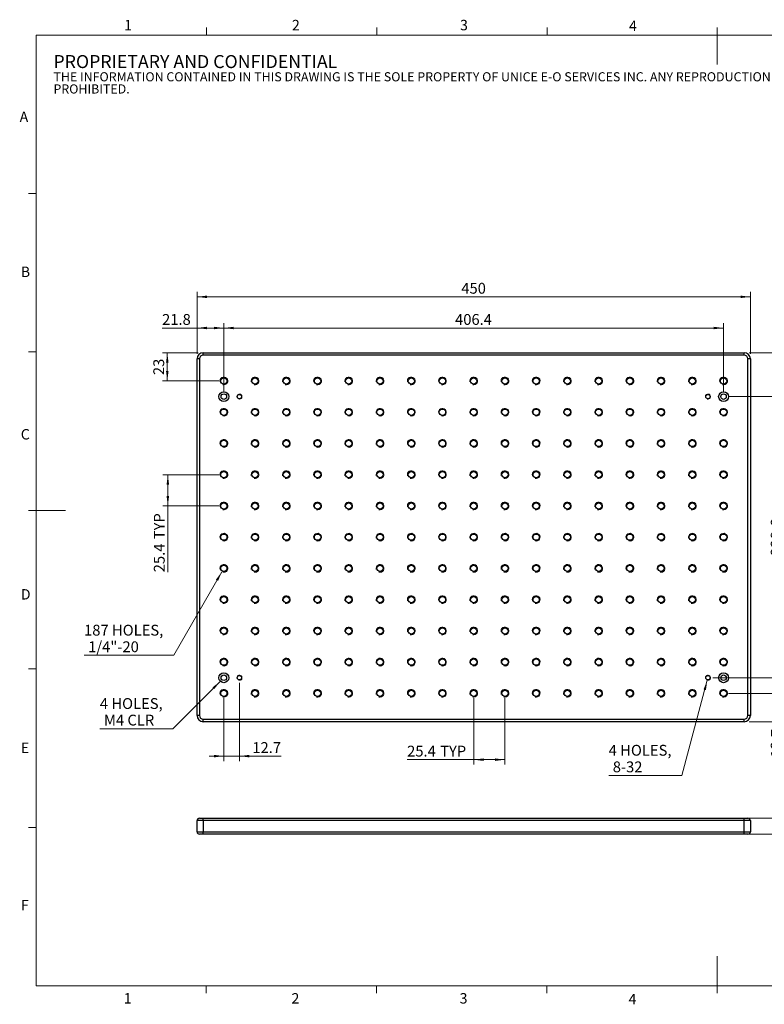
# Model space of a CAD drawing. Units: millimetres. Extents: x 5 to 289, y 4 to 204.
# Drawn here: x 5 to 157, y 4 to 204 of the extents above; entities that cross this region are included whole.
import ezdxf

# ---------------------------------------------------------------- set-up
doc = ezdxf.new("R2010")
doc.units = ezdxf.units.MM
doc.layers.add('SLD-0', color=7, linetype='Continuous', lineweight=15)
doc.styles.add('SLDTEXTSTYLE0', font='TXT', dxfattribs={"width": 0.605})
doc.dimstyles.new('SLDDIMSTYLE0', dxfattribs={"dimtxt": 2.2, "dimasz": 2, "dimexe": 0, "dimexo": 0.0625, "dimgap": 0.55, "dimtad": 1, "dimlfac": 4, "dimrnd": 1e-09, "dimzin": 12, "dimdsep": 46, "dimtxsty": 'SLDTEXTSTYLE0', "dimsah": 1, "dimcen": 0.09, "dimadec": 0, "dimazin": 3, "dimtfac": 1, "dimtofl": 0, "dimtmove": 0, "dimatfit": 3, "dimfxl": 1, "dimfrac": 2, "dimtolj": 1, "dimtzin": 12, "dimarcsym": 0})
doc.dimstyles.new('SLDDIMSTYLE1', dxfattribs={"dimtxt": 2.2, "dimasz": 2, "dimexe": 0, "dimexo": 0.0625, "dimgap": 0.55, "dimtad": 1, "dimlfac": 4, "dimrnd": 1e-09, "dimzin": 12, "dimdsep": 46, "dimtxsty": 'SLDTEXTSTYLE0', "dimsah": 1, "dimcen": 0.09, "dimadec": 0, "dimazin": 3, "dimtfac": 1, "dimtmove": 0, "dimatfit": 0, "dimfxl": 1, "dimfrac": 2, "dimtolj": 1, "dimtzin": 12, "dimarcsym": 0})
doc.dimstyles.new('SLDDIMSTYLE2', dxfattribs={"dimtxt": 2.2, "dimasz": 2, "dimexe": 0, "dimexo": 0.0625, "dimgap": 0.55, "dimtad": 0, "dimtih": 1, "dimtoh": 1, "dimlfac": 4, "dimrnd": 1e-09, "dimzin": 12, "dimdsep": 46, "dimtxsty": 'SLDTEXTSTYLE0', "dimsah": 1, "dimcen": 0, "dimadec": 0, "dimazin": 3, "dimtfac": 1, "dimtofl": 0, "dimtmove": 0, "dimatfit": 3, "dimfxl": 1, "dimfrac": 2, "dimtolj": 1, "dimtzin": 12, "dimarcsym": 0})

# ---------------------------------------------------------------- blocks, each defined once
blk = doc.blocks.new('SW_NOTE_0')
at = {"color": 0, "linetype": 'Continuous', "lineweight": 0, "attachment_point": 1, "style": 'SLDTEXTSTYLE0'}
for s, insert, char_height in [('PROPRIETARY AND CONFIDENTIAL', (0, 3.41), 2.6458), ('THE INFORMATION CONTAINED IN THIS DRAWING IS THE SOLE PROPERTY OF UNICE E-O SERVICES INC. ANY REPRODUCTION IN PART OR AS A WHOLE WITHOUT THE WRITTEN PERMISSION OF UNICE E-O SERVICES INC IS', (0, -0.08), 1.85208), ('PROHIBITED.', (0, -2.55), 1.8521)]:
    blk.add_mtext(s, dxfattribs=dict(at, insert=insert, char_height=char_height))
blk = doc.blocks.new('_D')
at = {"layer": 'SLD-0', "color": 7}
for p, q in [((41.43, 136.55), (41.43, 142.82)), ((46.88, 132.05), (46.88, 142.82)), ((41.43, 141.82), (34.32, 141.82)), ((46.88, 141.82), (41.43, 141.82))]:
    blk.add_line(p, q, dxfattribs=at)
for points in [[(41.43, 141.82), (43.43, 141.57), (43.43, 142.07)], [(46.88, 141.82), (44.88, 142.07), (44.88, 141.57)]]:
    blk.add_solid(points, dxfattribs=at)
at = {"layer": 'SLD-0', "color": 7, "insert": (34.32, 144.66), "char_height": 2.2, "attachment_point": 1, "style": 'SLDTEXTSTYLE0'}
blk.add_mtext('21.8', dxfattribs=at)
blk = doc.blocks.new('_D_1')
at = {"layer": 'SLD-0', "color": 7}
for p, q in [((41.68, 136.8), (34.38, 136.8)), ((35.38, 136.8), (35.38, 131.05)), ((45.88, 131.05), (34.38, 131.05))]:
    blk.add_line(p, q, dxfattribs=at)
for points in [[(35.38, 136.8), (35.13, 134.8), (35.63, 134.8)], [(35.38, 131.05), (35.63, 133.05), (35.13, 133.05)]]:
    blk.add_solid(points, dxfattribs=at)
at = {"layer": 'SLD-0', "color": 7, "insert": (32.54, 132.25), "char_height": 2.2, "attachment_point": 1, "rotation": 90, "style": 'SLDTEXTSTYLE0'}
blk.add_mtext('23', dxfattribs=at)
blk = doc.blocks.new('_D_2')
at = {"layer": 'SLD-0', "color": 7}
for p, q in [((46.88, 128.88), (46.88, 142.82)), ((148.48, 128.88), (148.48, 142.82)), ((46.88, 141.82), (148.48, 141.82))]:
    blk.add_line(p, q, dxfattribs=at)
for points in [[(46.88, 141.82), (48.88, 141.57), (48.88, 142.07)], [(148.48, 141.82), (146.48, 142.07), (146.48, 141.57)]]:
    blk.add_solid(points, dxfattribs=at)
at = {"layer": 'SLD-0', "color": 7, "insert": (93.89, 144.66), "char_height": 2.2, "attachment_point": 1, "style": 'SLDTEXTSTYLE0'}
blk.add_mtext('406.4', dxfattribs=at)
blk = doc.blocks.new('_D_3')
at = {"layer": 'SLD-0', "color": 7}
for p, q in [((41.43, 136.55), (41.43, 149.16)), ((41.43, 148.16), (153.93, 148.16)), ((153.93, 136.55), (153.93, 149.16))]:
    blk.add_line(p, q, dxfattribs=at)
for points in [[(41.43, 148.16), (43.43, 147.91), (43.43, 148.41)], [(153.93, 148.16), (151.93, 148.41), (151.93, 147.91)]]:
    blk.add_solid(points, dxfattribs=at)
at = {"layer": 'SLD-0', "color": 7, "insert": (95.16, 151), "char_height": 2.2, "attachment_point": 1, "style": 'SLDTEXTSTYLE0'}
blk.add_mtext('450', dxfattribs=at)
blk = doc.blocks.new('_D_4')
at = {"layer": 'SLD-0', "color": 7}
for p, q in [((149.48, 127.88), (161.93, 127.88)), ((160.93, 127.88), (160.93, 70.73)), ((149.48, 70.73), (161.93, 70.73))]:
    blk.add_line(p, q, dxfattribs=at)
for points in [[(160.93, 127.88), (160.68, 125.88), (161.18, 125.88)], [(160.93, 70.73), (161.18, 72.73), (160.68, 72.73)]]:
    blk.add_solid(points, dxfattribs=at)
at = {"layer": 'SLD-0', "color": 7, "insert": (158.09, 95.52), "char_height": 2.2, "attachment_point": 1, "rotation": 90, "style": 'SLDTEXTSTYLE0'}
blk.add_mtext('228.6', dxfattribs=at)
blk = doc.blocks.new('_D_5')
at = {"layer": 'SLD-0', "color": 7}
for p, q in [((153.68, 136.8), (168.93, 136.8)), ((167.93, 61.8), (167.93, 136.8)), ((153.68, 61.8), (168.93, 61.8))]:
    blk.add_line(p, q, dxfattribs=at)
for points in [[(167.93, 136.8), (167.68, 134.8), (168.18, 134.8)], [(167.93, 61.8), (168.18, 63.8), (167.68, 63.8)]]:
    blk.add_solid(points, dxfattribs=at)
at = {"layer": 'SLD-0', "color": 7, "insert": (165.09, 96.78), "char_height": 2.2, "attachment_point": 1, "rotation": 90, "style": 'SLDTEXTSTYLE0'}
blk.add_mtext('300', dxfattribs=at)
blk = doc.blocks.new('_D_6')
at = {"layer": 'SLD-0', "color": 7}
for p, q in [((160.93, 70.73), (160.93, 73.73)), ((146.3, 70.73), (161.93, 70.73)), ((160.93, 70.73), (160.93, 67.55)), ((149.48, 67.55), (161.93, 67.55)), ((160.93, 67.55), (160.93, 54.52))]:
    blk.add_line(p, q, dxfattribs=at)
for points in [[(160.93, 70.73), (161.18, 72.73), (160.68, 72.73)], [(160.93, 67.55), (160.68, 65.55), (161.18, 65.55)]]:
    blk.add_solid(points, dxfattribs=at)
at = {"layer": 'SLD-0', "color": 7, "insert": (158.09, 54.52), "char_height": 2.2, "attachment_point": 1, "rotation": 90, "style": 'SLDTEXTSTYLE0'}
blk.add_mtext('12.7', dxfattribs=at)
blk = doc.blocks.new('_D_7')
at = {"layer": 'SLD-0', "color": 7}
for p, q in [((145.17, 70.23), (139.98, 50.87)), ((139.98, 50.87), (125.12, 50.87))]:
    blk.add_line(p, q, dxfattribs=at)
blk.add_solid([(145.17, 70.23), (144.41, 68.36), (144.89, 68.23)], dxfattribs=at)
at = {"layer": 'SLD-0', "color": 7, "char_height": 2.2, "attachment_point": 1, "style": 'SLDTEXTSTYLE0'}
for s, insert in [('4 HOLES,', (125.12, 57.09)), ('8-32', (125.95, 53.71))]:
    blk.add_mtext(s, dxfattribs=dict(at, insert=insert))
blk = doc.blocks.new('_D_8')
at = {"layer": 'SLD-0', "color": 7}
for p, q in [((46.17, 70.02), (36.53, 60.38)), ((36.53, 60.38), (21.67, 60.38))]:
    blk.add_line(p, q, dxfattribs=at)
blk.add_solid([(46.17, 70.02), (44.58, 68.78), (44.93, 68.43)], dxfattribs=at)
at = {"layer": 'SLD-0', "color": 7, "char_height": 2.2, "attachment_point": 1, "style": 'SLDTEXTSTYLE0'}
for s, insert in [('4 HOLES,', (21.67, 66.59)), ('M4 CLR', (22.5, 63.22))]:
    blk.add_mtext(s, dxfattribs=dict(at, insert=insert))
blk = doc.blocks.new('_D_9')
at = {"layer": 'SLD-0', "color": 7}
for p, q in [((45.88, 112), (34.49, 112)), ((35.49, 112), (35.49, 105.65)), ((45.88, 105.65), (34.49, 105.65)), ((35.49, 105.65), (35.49, 92.17))]:
    blk.add_line(p, q, dxfattribs=at)
for points in [[(35.49, 112), (35.24, 110), (35.74, 110)], [(35.49, 105.65), (35.74, 107.65), (35.24, 107.65)]]:
    blk.add_solid(points, dxfattribs=at)
at = {"layer": 'SLD-0', "color": 7, "char_height": 2.2, "attachment_point": 1, "rotation": 90, "style": 'SLDTEXTSTYLE0'}
for s, insert in [('TYP', (32.65, 98.88)), ('25.4', (32.65, 92.17))]:
    blk.add_mtext(s, dxfattribs=dict(at, insert=insert))
blk = doc.blocks.new('_D_10')
at = {"layer": 'SLD-0', "color": 7}
for p, q in [((97.68, 66.55), (97.68, 53.08)), ((104.03, 66.55), (104.03, 53.08)), ((97.68, 54.08), (84.14, 54.08)), ((104.03, 54.08), (97.68, 54.08))]:
    blk.add_line(p, q, dxfattribs=at)
for points in [[(97.68, 54.08), (99.68, 53.83), (99.68, 54.33)], [(104.03, 54.08), (102.03, 54.33), (102.03, 53.83)]]:
    blk.add_solid(points, dxfattribs=at)
at = {"layer": 'SLD-0', "color": 7, "char_height": 2.2, "attachment_point": 1, "style": 'SLDTEXTSTYLE0'}
for s, insert in [('25.4', (84.14, 56.92)), ('TYP', (90.85, 56.92))]:
    blk.add_mtext(s, dxfattribs=dict(at, insert=insert))
blk = doc.blocks.new('_D_11')
at = {"layer": 'SLD-0', "color": 7}
for p, q in [((50.05, 69.73), (50.05, 53.8)), ((46.88, 66.55), (46.88, 53.8)), ((46.88, 54.8), (43.88, 54.8)), ((50.05, 54.8), (46.88, 54.8)), ((50.05, 54.8), (58.55, 54.8))]:
    blk.add_line(p, q, dxfattribs=at)
for points in [[(46.88, 54.8), (44.88, 55.05), (44.88, 54.55)], [(50.05, 54.8), (52.05, 54.55), (52.05, 55.05)]]:
    blk.add_solid(points, dxfattribs=at)
at = {"layer": 'SLD-0', "color": 7, "insert": (52.67, 57.64), "char_height": 2.2, "attachment_point": 1, "style": 'SLDTEXTSTYLE0'}
blk.add_mtext('12.7', dxfattribs=at)
blk = doc.blocks.new('_D_12')
at = {"layer": 'SLD-0', "color": 7}
for p, q in [((46.48, 92.27), (36.68, 75.29)), ((36.68, 75.29), (18.46, 75.29))]:
    blk.add_line(p, q, dxfattribs=at)
blk.add_solid([(46.48, 92.27), (45.26, 90.66), (45.7, 90.41)], dxfattribs=at)
at = {"layer": 'SLD-0', "color": 7, "char_height": 2.2, "attachment_point": 1, "style": 'SLDTEXTSTYLE0'}
for s, insert in [('187 HOLES,', (18.46, 81.5)), ('1/4"-20', (19.29, 78.13))]:
    blk.add_mtext(s, dxfattribs=dict(at, insert=insert))
blk = doc.blocks.new('_D_13')
at = {"layer": 'SLD-0', "color": 7}
for p, q in [((161.93, 42.18), (161.93, 48.38)), ((153.68, 42.18), (162.93, 42.18)), ((161.93, 38.93), (161.93, 42.18)), ((153.68, 38.93), (162.93, 38.93)), ((161.93, 38.93), (161.93, 35.93))]:
    blk.add_line(p, q, dxfattribs=at)
for points in [[(161.93, 42.18), (162.18, 44.18), (161.68, 44.18)], [(161.93, 38.93), (161.68, 36.93), (162.18, 36.93)]]:
    blk.add_solid(points, dxfattribs=at)
at = {"layer": 'SLD-0', "color": 7, "insert": (159.09, 45.02), "char_height": 2.2, "attachment_point": 1, "rotation": 90, "style": 'SLDTEXTSTYLE0'}
blk.add_mtext('13', dxfattribs=at)

msp = doc.modelspace()

# ---------------------------------------------------------------- linework, layer by layer
at = {"color": 7, "linetype": 'Continuous', "lineweight": 15}
for p, q in [((43.3208, 201.372), (43.3208, 202.872)), ((77.9508, 201.372), (77.9508, 202.872)), ((112.5808, 201.372), (112.5808, 202.872)), ((147.2108, 201.372), (147.2108, 202.872)), ((147.1908, 201.372), (147.1908, 195.372)), ((8.6908, 169.1652), (7.1908, 169.1652)), ((8.6908, 136.9552), (7.1908, 136.9552)), ((8.6908, 104.7452), (7.1908, 104.7452)), ((8.6908, 104.7436), (14.6908, 104.7436)), ((8.6908, 72.5352), (7.1908, 72.5352)), ((8.6908, 40.3252), (7.1908, 40.3252)), ((147.1908, 8.1152), (147.1908, 14.1152)), ((43.3158, 8.1152), (43.3158, 6.6152)), ((77.9408, 8.1152), (77.9408, 6.6152)), ((112.5658, 8.1152), (112.5658, 6.6152)), ((147.1908, 8.1152), (147.1908, 6.6152))]:
    msp.add_line(p, q, dxfattribs=at)
at = {"color": 7, "linetype": 'Continuous', "lineweight": 0}
for p, q in [((285.6908, 201.372), (8.6908, 201.372)), ((8.6908, 201.372), (8.6908, 8.1152)), ((8.6908, 8.1152), (285.6908, 8.1152))]:
    msp.add_line(p, q, dxfattribs=at)
at = {"color": 7, "linetype": 'Continuous', "lineweight": 30}
for p, q in [((42.676, 136.3039), (42.676, 136.8039)), ((42.676, 136.8039), (152.676, 136.8039)), ((152.676, 136.3039), (42.676, 136.3039)), ((152.676, 136.3039), (152.676, 136.8039)), ((41.926, 135.5539), (41.426, 135.5539)), ((41.426, 63.0539), (41.426, 135.5539)), ((41.926, 135.5539), (41.926, 63.0539)), ((153.426, 63.0539), (153.426, 135.5539)), ((153.926, 135.5539), (153.426, 135.5539)), ((153.926, 135.5539), (153.926, 63.0539)), ((41.926, 63.0539), (41.426, 63.0539)), ((42.676, 62.3039), (152.676, 62.3039)), ((42.676, 61.8039), (42.676, 62.3039)), ((152.676, 61.8039), (152.676, 62.3039)), ((153.926, 63.0539), (153.426, 63.0539)), ((152.676, 61.8039), (42.676, 61.8039)), ((41.926, 42.1831), (42.676, 42.1831)), ((42.676, 41.6831), (42.676, 42.1831)), ((42.676, 42.1831), (152.676, 42.1831)), ((152.676, 41.6831), (152.676, 42.1831)), ((152.676, 42.1831), (153.426, 42.1831)), ((42.676, 41.6831), (41.426, 41.6831)), ((41.426, 39.4331), (41.426, 41.6831)), ((152.676, 41.6831), (42.676, 41.6831)), ((42.676, 41.6831), (42.676, 39.4331)), ((153.926, 41.6831), (152.676, 41.6831)), ((152.676, 39.4331), (152.676, 41.6831)), ((153.926, 41.6831), (153.926, 39.4331)), ((41.426, 39.4331), (42.676, 39.4331)), ((42.676, 38.9331), (41.926, 38.9331)), ((42.676, 38.9331), (42.676, 39.4331)), ((42.676, 39.4331), (152.676, 39.4331)), ((152.676, 38.9331), (42.676, 38.9331)), ((152.676, 39.4331), (153.926, 39.4331)), ((152.676, 38.9331), (152.676, 39.4331)), ((153.426, 38.9331), (152.676, 38.9331))]:
    msp.add_line(p, q, dxfattribs=at)
for centre, radius in [((46.876, 131.0539), 0.6382), ((53.226, 131.0539), 0.6382), ((59.576, 131.0539), 0.6382), ((65.926, 131.0539), 0.6382), ((72.276, 131.0539), 0.6382), ((78.626, 131.0539), 0.6382), ((84.976, 131.0539), 0.6382), ((91.326, 131.0539), 0.6382), ((97.676, 131.0539), 0.6382), ((104.026, 131.0539), 0.6382), ((110.376, 131.0539), 0.6382), ((116.726, 131.0539), 0.6382), ((123.076, 131.0539), 0.6382), ((129.426, 131.0539), 0.6382), ((135.776, 131.0539), 0.6382), ((142.126, 131.0539), 0.6382), ((148.476, 131.0539), 0.6382), ((46.876, 127.8789), 1), ((46.876, 127.8789), 0.5625), ((50.051, 127.8789), 0.4318), ((145.301, 127.8789), 0.4318), ((148.476, 127.8789), 1), ((148.476, 127.8789), 0.5625), ((46.876, 124.7039), 0.6382), ((53.226, 124.7039), 0.6382), ((59.576, 124.7039), 0.6382), ((65.926, 124.7039), 0.6382), ((72.276, 124.7039), 0.6382), ((78.626, 124.7039), 0.6382), ((84.976, 124.7039), 0.6382), ((91.326, 124.7039), 0.6382), ((97.676, 124.7039), 0.6382), ((104.026, 124.7039), 0.6382), ((110.376, 124.7039), 0.6382), ((116.726, 124.7039), 0.6382), ((123.076, 124.7039), 0.6382), ((129.426, 124.7039), 0.6382), ((135.776, 124.7039), 0.6382), ((142.126, 124.7039), 0.6382), ((148.476, 124.7039), 0.6382), ((46.876, 118.3539), 0.6382), ((53.226, 118.3539), 0.6382), ((59.576, 118.3539), 0.6382), ((65.926, 118.3539), 0.6382), ((72.276, 118.3539), 0.6382), ((78.626, 118.3539), 0.6382), ((84.976, 118.3539), 0.6382), ((91.326, 118.3539), 0.6382), ((97.676, 118.3539), 0.6382), ((104.026, 118.3539), 0.6382), ((110.376, 118.3539), 0.6382), ((116.726, 118.3539), 0.6382), ((123.076, 118.3539), 0.6382), ((129.426, 118.3539), 0.6382), ((135.776, 118.3539), 0.6382), ((142.126, 118.3539), 0.6382), ((148.476, 118.3539), 0.6382), ((46.876, 112.0039), 0.6382), ((53.226, 112.0039), 0.6382), ((59.576, 112.0039), 0.6382), ((65.926, 112.0039), 0.6382), ((72.276, 112.0039), 0.6382), ((78.626, 112.0039), 0.6382), ((84.976, 112.0039), 0.6382), ((91.326, 112.0039), 0.6382), ((97.676, 112.0039), 0.6382), ((104.026, 112.0039), 0.6382), ((110.376, 112.0039), 0.6382), ((116.726, 112.0039), 0.6382), ((123.076, 112.0039), 0.6382), ((129.426, 112.0039), 0.6382), ((135.776, 112.0039), 0.6382), ((142.126, 112.0039), 0.6382), ((148.476, 112.0039), 0.6382), ((46.876, 105.6539), 0.6382), ((53.226, 105.6539), 0.6382), ((59.576, 105.6539), 0.6382), ((65.926, 105.6539), 0.6382), ((72.276, 105.6539), 0.6382), ((78.626, 105.6539), 0.6382), ((84.976, 105.6539), 0.6382), ((91.326, 105.6539), 0.6382), ((97.676, 105.6539), 0.6382), ((104.026, 105.6539), 0.6382), ((110.376, 105.6539), 0.6382), ((116.726, 105.6539), 0.6382), ((123.076, 105.6539), 0.6382), ((129.426, 105.6539), 0.6382), ((135.776, 105.6539), 0.6382), ((142.126, 105.6539), 0.6382), ((148.476, 105.6539), 0.6382), ((46.876, 99.3039), 0.6382), ((53.226, 99.3039), 0.6382), ((59.576, 99.3039), 0.6382), ((65.926, 99.3039), 0.6382), ((72.276, 99.3039), 0.6382), ((78.626, 99.3039), 0.6382), ((84.976, 99.3039), 0.6382), ((91.326, 99.3039), 0.6382), ((97.676, 99.3039), 0.6382), ((104.026, 99.3039), 0.6382), ((110.376, 99.3039), 0.6382), ((116.726, 99.3039), 0.6382), ((123.076, 99.3039), 0.6382), ((129.426, 99.3039), 0.6382), ((135.776, 99.3039), 0.6382), ((142.126, 99.3039), 0.6382), ((148.476, 99.3039), 0.6382), ((46.876, 92.9539), 0.6382), ((53.226, 92.9539), 0.6382), ((59.576, 92.9539), 0.6382), ((65.926, 92.9539), 0.6382), ((72.276, 92.9539), 0.6382), ((78.626, 92.9539), 0.6382), ((84.976, 92.9539), 0.6382), ((91.326, 92.9539), 0.6382), ((97.676, 92.9539), 0.6382), ((104.026, 92.9539), 0.6382), ((110.376, 92.9539), 0.6382), ((116.726, 92.9539), 0.6382), ((123.076, 92.9539), 0.6382), ((129.426, 92.9539), 0.6382), ((135.776, 92.9539), 0.6382), ((142.126, 92.9539), 0.6382), ((148.476, 92.9539), 0.6382), ((46.876, 86.6039), 0.6382), ((53.226, 86.6039), 0.6382), ((59.576, 86.6039), 0.6382), ((65.926, 86.6039), 0.6382), ((72.276, 86.6039), 0.6382), ((78.626, 86.6039), 0.6382), ((84.976, 86.6039), 0.6382), ((91.326, 86.6039), 0.6382), ((97.676, 86.6039), 0.6382), ((104.026, 86.6039), 0.6382), ((110.376, 86.6039), 0.6382), ((116.726, 86.6039), 0.6382), ((123.076, 86.6039), 0.6382), ((129.426, 86.6039), 0.6382), ((135.776, 86.6039), 0.6382), ((142.126, 86.6039), 0.6382), ((148.476, 86.6039), 0.6382), ((46.876, 80.2539), 0.6382), ((53.226, 80.2539), 0.6382), ((59.576, 80.2539), 0.6382), ((65.926, 80.2539), 0.6382), ((72.276, 80.2539), 0.6382), ((78.626, 80.2539), 0.6382), ((84.976, 80.2539), 0.6382), ((91.326, 80.2539), 0.6382), ((97.676, 80.2539), 0.6382), ((104.026, 80.2539), 0.6382), ((110.376, 80.2539), 0.6382), ((116.726, 80.2539), 0.6382), ((123.076, 80.2539), 0.6382), ((129.426, 80.2539), 0.6382), ((135.776, 80.2539), 0.6382), ((142.126, 80.2539), 0.6382), ((148.476, 80.2539), 0.6382), ((46.876, 73.9039), 0.6382), ((53.226, 73.9039), 0.6382), ((59.576, 73.9039), 0.6382), ((65.926, 73.9039), 0.6382), ((72.276, 73.9039), 0.6382), ((78.626, 73.9039), 0.6382), ((84.976, 73.9039), 0.6382), ((91.326, 73.9039), 0.6382), ((97.676, 73.9039), 0.6382), ((104.026, 73.9039), 0.6382), ((110.376, 73.9039), 0.6382), ((116.726, 73.9039), 0.6382), ((123.076, 73.9039), 0.6382), ((129.426, 73.9039), 0.6382), ((135.776, 73.9039), 0.6382), ((142.126, 73.9039), 0.6382), ((148.476, 73.9039), 0.6382), ((46.876, 70.7289), 1), ((46.876, 70.7289), 0.5625), ((50.051, 70.7289), 0.4318), ((145.301, 70.7289), 0.4318), ((148.476, 70.7289), 1), ((148.476, 70.7289), 0.5625), ((46.876, 67.5539), 0.6382), ((53.226, 67.5539), 0.6382), ((59.576, 67.5539), 0.6382), ((65.926, 67.5539), 0.6382), ((72.276, 67.5539), 0.6382), ((78.626, 67.5539), 0.6382), ((84.976, 67.5539), 0.6382), ((91.326, 67.5539), 0.6382), ((97.676, 67.5539), 0.6382), ((104.026, 67.5539), 0.6382), ((110.376, 67.5539), 0.6382), ((116.726, 67.5539), 0.6382), ((123.076, 67.5539), 0.6382), ((129.426, 67.5539), 0.6382), ((135.776, 67.5539), 0.6382), ((142.126, 67.5539), 0.6382), ((148.476, 67.5539), 0.6382)]:
    msp.add_circle(centre, radius, dxfattribs=at)
for centre, radius, start, end in [((42.676, 135.5539), 1.25, 90, 180), ((42.676, 135.5539), 0.75, 90, 180), ((152.676, 135.5539), 1.25, 0, 90), ((152.676, 135.5539), 0.75, 0, 90), ((42.676, 63.0539), 1.25, 180, 270), ((42.676, 63.0539), 0.75, 180, 270), ((152.676, 63.0539), 0.75, 270, 0), ((152.676, 63.0539), 1.25, 270, 0), ((41.926, 41.6831), 0.5, 90, 180), ((153.426, 41.6831), 0.5, 0, 90), ((41.926, 39.4331), 0.5, 180, 270), ((153.426, 39.4331), 0.5, 270, 0)]:
    msp.add_arc(centre, radius, start, end, dxfattribs=at)
at = {"color": 7, "linetype": 'Continuous', "lineweight": 0}
for centre, radius in [((46.876, 131.0539), 0.7937), ((53.226, 131.0539), 0.7938), ((59.576, 131.0539), 0.7938), ((65.926, 131.0539), 0.7938), ((72.276, 131.0539), 0.7937), ((78.626, 131.0539), 0.7937), ((84.976, 131.0539), 0.7937), ((91.326, 131.0539), 0.7938), ((97.676, 131.0539), 0.7937), ((104.026, 131.0539), 0.7937), ((110.376, 131.0539), 0.7938), ((116.726, 131.0539), 0.7937), ((123.076, 131.0539), 0.7937), ((129.426, 131.0539), 0.7937), ((135.776, 131.0539), 0.7938), ((142.126, 131.0539), 0.7938), ((148.476, 131.0539), 0.7938), ((50.051, 127.8789), 0.5207), ((145.301, 127.8789), 0.5207), ((46.876, 124.7039), 0.7937), ((53.226, 124.7039), 0.7938), ((59.576, 124.7039), 0.7938), ((65.926, 124.7039), 0.7938), ((72.276, 124.7039), 0.7937), ((78.626, 124.7039), 0.7937), ((84.976, 124.7039), 0.7937), ((91.326, 124.7039), 0.7938), ((97.676, 124.7039), 0.7937), ((104.026, 124.7039), 0.7937), ((110.376, 124.7039), 0.7938), ((116.726, 124.7039), 0.7937), ((123.076, 124.7039), 0.7937), ((129.426, 124.7039), 0.7937), ((135.776, 124.7039), 0.7938), ((142.126, 124.7039), 0.7938), ((148.476, 124.7039), 0.7938), ((46.876, 118.3539), 0.7937), ((53.226, 118.3539), 0.7938), ((59.576, 118.3539), 0.7938), ((65.926, 118.3539), 0.7938), ((72.276, 118.3539), 0.7937), ((78.626, 118.3539), 0.7937), ((84.976, 118.3539), 0.7937), ((91.326, 118.3539), 0.7938), ((97.676, 118.3539), 0.7937), ((104.026, 118.3539), 0.7937), ((110.376, 118.3539), 0.7938), ((116.726, 118.3539), 0.7937), ((123.076, 118.3539), 0.7937), ((129.426, 118.3539), 0.7937), ((135.776, 118.3539), 0.7938), ((142.126, 118.3539), 0.7938), ((148.476, 118.3539), 0.7938), ((46.876, 112.0039), 0.7937), ((53.226, 112.0039), 0.7938), ((59.576, 112.0039), 0.7938), ((65.926, 112.0039), 0.7938), ((72.276, 112.0039), 0.7937), ((78.626, 112.0039), 0.7937), ((84.976, 112.0039), 0.7937), ((91.326, 112.0039), 0.7938), ((97.676, 112.0039), 0.7937), ((104.026, 112.0039), 0.7937), ((110.376, 112.0039), 0.7938), ((116.726, 112.0039), 0.7937), ((123.076, 112.0039), 0.7937), ((129.426, 112.0039), 0.7937), ((135.776, 112.0039), 0.7938), ((142.126, 112.0039), 0.7938), ((148.476, 112.0039), 0.7938), ((46.876, 105.6539), 0.7937), ((53.226, 105.6539), 0.7938), ((59.576, 105.6539), 0.7938), ((65.926, 105.6539), 0.7938), ((72.276, 105.6539), 0.7937), ((78.626, 105.6539), 0.7937), ((84.976, 105.6539), 0.7937), ((91.326, 105.6539), 0.7938), ((97.676, 105.6539), 0.7937), ((104.026, 105.6539), 0.7937), ((110.376, 105.6539), 0.7938), ((116.726, 105.6539), 0.7937), ((123.076, 105.6539), 0.7937), ((129.426, 105.6539), 0.7937), ((135.776, 105.6539), 0.7938), ((142.126, 105.6539), 0.7938), ((148.476, 105.6539), 0.7938), ((46.876, 99.3039), 0.7937), ((53.226, 99.3039), 0.7938), ((59.576, 99.3039), 0.7938), ((65.926, 99.3039), 0.7938), ((72.276, 99.3039), 0.7937), ((78.626, 99.3039), 0.7937), ((84.976, 99.3039), 0.7937), ((91.326, 99.3039), 0.7938), ((97.676, 99.3039), 0.7937), ((104.026, 99.3039), 0.7937), ((110.376, 99.3039), 0.7938), ((116.726, 99.3039), 0.7937), ((123.076, 99.3039), 0.7937), ((129.426, 99.3039), 0.7937), ((135.776, 99.3039), 0.7938), ((142.126, 99.3039), 0.7938), ((148.476, 99.3039), 0.7938), ((46.876, 92.9539), 0.7937), ((53.226, 92.9539), 0.7938), ((59.576, 92.9539), 0.7938), ((65.926, 92.9539), 0.7938), ((72.276, 92.9539), 0.7937), ((78.626, 92.9539), 0.7937), ((84.976, 92.9539), 0.7937), ((91.326, 92.9539), 0.7938), ((97.676, 92.9539), 0.7937), ((104.026, 92.9539), 0.7937), ((110.376, 92.9539), 0.7938), ((116.726, 92.9539), 0.7937), ((123.076, 92.9539), 0.7937), ((129.426, 92.9539), 0.7937), ((135.776, 92.9539), 0.7938), ((142.126, 92.9539), 0.7938), ((148.476, 92.9539), 0.7938), ((46.876, 86.6039), 0.7937), ((53.226, 86.6039), 0.7938), ((59.576, 86.6039), 0.7938), ((65.926, 86.6039), 0.7938), ((72.276, 86.6039), 0.7937), ((78.626, 86.6039), 0.7937), ((84.976, 86.6039), 0.7937), ((91.326, 86.6039), 0.7938), ((97.676, 86.6039), 0.7937), ((104.026, 86.6039), 0.7937), ((110.376, 86.6039), 0.7938), ((116.726, 86.6039), 0.7937), ((123.076, 86.6039), 0.7937), ((129.426, 86.6039), 0.7937), ((135.776, 86.6039), 0.7938), ((142.126, 86.6039), 0.7938), ((148.476, 86.6039), 0.7938), ((46.876, 80.2539), 0.7937), ((53.226, 80.2539), 0.7938), ((59.576, 80.2539), 0.7938), ((65.926, 80.2539), 0.7938), ((72.276, 80.2539), 0.7937), ((78.626, 80.2539), 0.7937), ((84.976, 80.2539), 0.7937), ((91.326, 80.2539), 0.7938), ((97.676, 80.2539), 0.7937), ((104.026, 80.2539), 0.7937), ((110.376, 80.2539), 0.7938), ((116.726, 80.2539), 0.7937), ((123.076, 80.2539), 0.7937), ((129.426, 80.2539), 0.7937), ((135.776, 80.2539), 0.7938), ((142.126, 80.2539), 0.7938), ((148.476, 80.2539), 0.7938), ((46.876, 73.9039), 0.7937), ((53.226, 73.9039), 0.7938), ((59.576, 73.9039), 0.7938), ((65.926, 73.9039), 0.7938), ((72.276, 73.9039), 0.7937), ((78.626, 73.9039), 0.7937), ((84.976, 73.9039), 0.7937), ((91.326, 73.9039), 0.7938), ((97.676, 73.9039), 0.7937), ((104.026, 73.9039), 0.7937), ((110.376, 73.9039), 0.7938), ((116.726, 73.9039), 0.7937), ((123.076, 73.9039), 0.7937), ((129.426, 73.9039), 0.7937), ((135.776, 73.9039), 0.7938), ((142.126, 73.9039), 0.7938), ((148.476, 73.9039), 0.7938), ((50.051, 70.7289), 0.5207), ((145.301, 70.7289), 0.5207), ((46.876, 67.5539), 0.7937), ((53.226, 67.5539), 0.7938), ((59.576, 67.5539), 0.7938), ((65.926, 67.5539), 0.7938), ((72.276, 67.5539), 0.7937), ((78.626, 67.5539), 0.7937), ((84.976, 67.5539), 0.7937), ((91.326, 67.5539), 0.7938), ((97.676, 67.5539), 0.7937), ((104.026, 67.5539), 0.7937), ((110.376, 67.5539), 0.7938), ((116.726, 67.5539), 0.7937), ((123.076, 67.5539), 0.7937), ((129.426, 67.5539), 0.7937), ((135.776, 67.5539), 0.7938), ((142.126, 67.5539), 0.7938), ((148.476, 67.5539), 0.7938)]:
    msp.add_arc(centre, radius, 255, 195, dxfattribs=at)

# ---------------------------------------------------------------- block references
msp.add_blockref('SW_NOTE_0', (12.2315, 193.8904), dxfattribs=at)

# ---------------------------------------------------------------- texts
at = {"color": 7, "linetype": 'Continuous', "lineweight": 0, "char_height": 2.1167, "attachment_point": 1, "style": 'SLDTEXTSTYLE0'}
for s, insert in [('1', (26.603, 204.4534)), ('2', (60.7171, 204.4534)), ('3', (94.901, 204.4534)), ('4', (129.2533, 204.2993)), ('A', (5.3568, 185.8113)), ('B', (5.591, 154.2993)), ('C', (5.591, 121.2744)), ('D', (5.591, 88.7453)), ('E', (5.591, 57.5559)), ('F', (5.591, 25.5694)), ('1', (26.5101, 6.6236)), ('2', (60.6242, 6.6236)), ('3', (94.8081, 6.6236)), ('4', (129.1604, 6.4695))]:
    msp.add_mtext(s, dxfattribs=dict(at, insert=insert))

# ---------------------------------------------------------------- dimensions: what is measured, and where the dimension line sits
at = {"layer": 'SLD-0', "color": 7}
for base, p1, p2, dimstyle, picture, middle in [((153.926, 148.1645), (41.426, 135.5539), (153.926, 135.5539), 'SLDDIMSTYLE0', '_D_3', (97.676, 148.1645)), ((41.426, 141.8232), (46.876, 131.0539), (41.426, 135.5539), 'SLDDIMSTYLE0', '_D', (37.2614, 141.8232)), ((148.476, 141.8232), (46.876, 127.8789), (148.476, 127.8789), 'SLDDIMSTYLE0', '_D_2', (97.676, 141.8232)), ((46.876, 54.8039), (50.051, 70.7289), (46.876, 67.5539), 'SLDDIMSTYLE1', '_D_11', (55.61, 54.8039))]:
    dim = msp.add_linear_dim(base=base, p1=p1, p2=p2, dimstyle=dimstyle, dxfattribs=at)
    dim.commit()
    dim.dimension.update_dxf_attribs({"geometry": picture, "text_midpoint": middle, "dimtype": 160})
for base, p1, p2, dimstyle, picture, middle in [((35.3755, 131.0539), (42.676, 136.8039), (46.876, 131.0539), 'SLDDIMSTYLE0', '_D_1', (35.3755, 133.9289)), ((167.926, 136.8039), (152.676, 61.8039), (152.676, 136.8039), 'SLDDIMSTYLE0', '_D_5', (167.926, 99.3039)), ((160.926, 70.7289), (148.476, 127.8789), (148.476, 70.7289), 'SLDDIMSTYLE0', '_D_4', (160.926, 99.3039)), ((160.926, 67.5539), (145.301, 70.7289), (148.476, 67.5539), 'SLDDIMSTYLE1', '_D_6', (160.926, 57.4604)), ((161.9285, 42.1831), (152.676, 38.9331), (152.676, 42.1831), 'SLDDIMSTYLE1', '_D_13', (161.9285, 46.7036))]:
    dim = msp.add_linear_dim(base=base, p1=p1, p2=p2, angle=90, dimstyle=dimstyle, dxfattribs=at)
    dim.commit()
    dim.dimension.update_dxf_attribs({"geometry": picture, "text_midpoint": middle, "dimtype": 160})
dim = msp.add_linear_dim(base=(35.488, 105.6539), p1=(46.876, 112.0039), p2=(46.876, 105.6539), angle=90, text='<> TYP', dimstyle='SLDDIMSTYLE0', dxfattribs=at)
dim.commit()
dim.dimension.update_dxf_attribs({"geometry": '_D_9', "text_midpoint": (35.488, 98.4746), "dimtype": 160})
for p1, p2, text, picture, middle in [((47.2729, 93.6413), (46.4791, 92.2665), '187 HOLES,\\P 1/4"-20', '_D_12', (26.9447, 78.6677)), ((47.5831, 71.436), (46.1689, 70.0218), '4 HOLES,\\P M4 CLR', '_D_8', (28.4735, 63.756)), ((145.4358, 71.2318), (145.1662, 70.2259), '4 HOLES,\\P 8-32', '_D_7', (131.9274, 54.2492))]:
    dim = msp.add_diameter_dim_2p(p1=p1, p2=p2, text=text, dimstyle='SLDDIMSTYLE2', override={"dimpost": '<>'}, dxfattribs=at)
    dim.commit()
    dim.dimension.update_dxf_attribs({"geometry": picture, "text_midpoint": middle, "dimtype": 163})
dim = msp.add_linear_dim(base=(97.676, 54.0814), p1=(104.026, 67.5539), p2=(97.676, 67.5539), text='<> TYP', dimstyle='SLDDIMSTYLE0', dxfattribs=at)
dim.commit()
dim.dimension.update_dxf_attribs({"geometry": '_D_10', "text_midpoint": (90.4455, 54.0814), "dimtype": 160})

doc.saveas('drawing.dxf')
